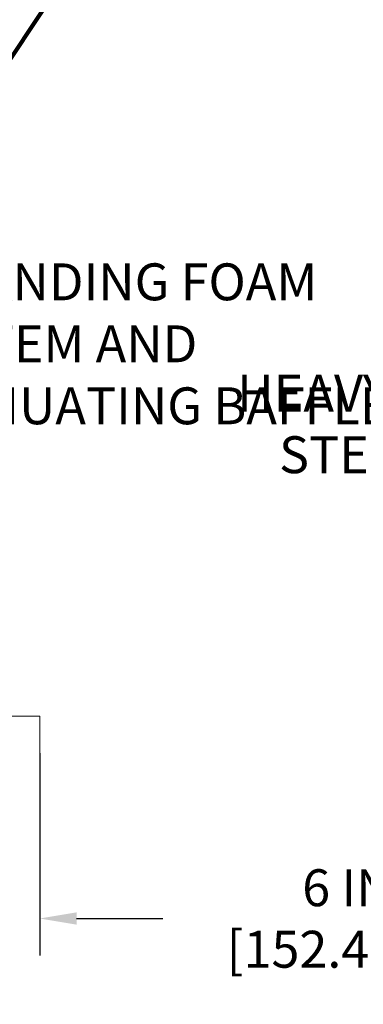
# Model space of a CAD drawing. Extents: x -308 to 3254, y -284 to 1977.
# Drawn here: x 21 to 24, y 11 to 21 of the extents above; entities that cross this region are included whole.
import ezdxf

# ---------------------------------------------------------------- set-up
doc = ezdxf.new("R2010")
doc.units = 0
doc.header["$LTSCALE"] = 5
doc.header["$MEASUREMENT"] = 0
doc.layers.get('DEFPOINTS').update_dxf_attribs({"linetype": 'CONTINUOUS'})
for name, color, linetype, lineweight in [('CONCRETE - H', 130, 'CONTINUOUS', 9), ('CONCRETE - L', 132, 'CONTINUOUS', 13), ('DIMS', 50, 'CONTINUOUS', 25), ('TEXT - 4', 241, 'CONTINUOUS', 25)]:
    doc.layers.add(name, color=color, linetype=linetype, lineweight=lineweight)
doc.styles.add('ROMANS', font='romans', dxfattribs={"width": 0.9})
doc.dimstyles.get("Standard").update_dxf_attribs({"dimtxt": 0.18, "dimasz": 0.18, "dimexe": 0.18, "dimexo": 0.0625, "dimgap": 0.09, "dimtad": 0, "dimtih": 1, "dimtoh": 1, "dimdec": 4, "dimzin": 0, "dimdsep": 46, "dimtxsty": 'Standard', "dimcen": 0.09, "dimadec": 0, "dimazin": 0, "dimtfac": 1, "dimtdec": 4, "dimtofl": 0, "dimtmove": 0, "dimatfit": 3, "dimfxl": 1, "dimtolj": 1, "dimtzin": 0, "dimarcsym": 0})

# ---------------------------------------------------------------- blocks, each defined once
blk = doc.blocks.new('*D941')
at = {"layer": 'DEFPOINTS', "color": 0, "transparency": 16777216}
for p in [(20.79103173295834, 14.07237897436562), (26.79103173297835, 14.07237897436562), (26.79103173297835, 12.09895469243773)]:
    blk.add_point(p, dxfattribs=at)
at = {"layer": 'DIMS', "color": 0, "lineweight": -2, "transparency": 16777216}
for p, q in [((20.79103173295834, 13.71237897436562), (20.79103173295834, 11.73895469243773)), ((26.79103173297835, 13.71237897436562), (26.79103173297835, 11.73895469243773)), ((21.15103173295834, 12.09895469243773), (21.99220971148146, 12.09895469243773)), ((26.43103173297835, 12.09895469243773), (25.59220971148146, 12.09895469243773))]:
    blk.add_line(p, q, dxfattribs=at)
at = {"layer": 'DIMS', "color": 0, "transparency": 16777216}
for points in [[(21.15103173295834, 12.15895469243773), (21.15103173295834, 12.03895469243773), (20.79103173295834, 12.09895469243773)], [(26.43103173297835, 12.15895469243773), (26.43103173297835, 12.03895469243773), (26.79103173297835, 12.09895469243773)]]:
    blk.add_solid(points, dxfattribs=at)
at = {"layer": 'DIMS', "color": 0, "transparency": 16777216, "insert": (23.79220971148146, 12.09895469243773), "char_height": 0.36, "attachment_point": 5}
blk.add_mtext('\\A1;6 IN\\P [152.4mm]', dxfattribs=at)

msp = doc.modelspace()

# ---------------------------------------------------------------- hatches: boundary and pattern name
at = {"layer": 'CONCRETE - H'}
h = msp.add_hatch(dxfattribs=at)
h.set_pattern_fill('AR-CONC', color=256, scale=0.252, style=0)
h.set_pattern_definition([(49.99999999999999, (-20.3167236163149, 506.7640307915083), (1.807495660153899, -0.1581353801561397), [0.189, -2.079]), (355, (-20.3167236163149, 506.7640307915083), (-0.34965336070476, 1.89552417692403), [0.1512, -1.6632]), (100.45144446, (-20.16609898019487, 506.7508528446283), (1.457842293752322, 1.737388777240946), [0.1606252838399996, -1.766878122239997]), (46.18420000000002, (-20.3167236163149, 507.2680307915082), (2.689448153292362, -0.4171085875985529), [0.2834999999999993, -3.118499999999994]), (96.63563549, (-20.09260301891482, 507.2332716578683), (2.355348103099055, 2.454778873951867), [0.24093806184, -2.650318675199999]), (351.1841639899999, (-20.3167236163149, 507.2680307915082), (2.355348101538028, 2.454778872680375), [0.2268, -2.49480000252]), (21, (-20.06472361631495, 507.1420307915082), (1.504205771338524, -1.014599604476654), [0.189, -2.079]), (326.0000000000001, (-20.06472361631495, 507.1420307915082), (0.613154636442386, 1.82737811351807), [0.1512, -1.6632]), (71.45144474, (-19.93937313623474, 507.0574808250283), (2.117360389359527, 0.8127785050720117), [0.1606252788, -1.76687812224]), (37.50000000000001, (-20.3167236163149, 506.7640307915083), (0.03064283539957249, 0.838892511654905), [0, -1.64304, 0, -1.6884, 0, -1.6695]), (7.499999999999999, (-20.3167236163149, 506.7640307915083), (0.6629352343542145, 0.9939175139435478), [0, -0.9626399999999999, 0, -1.60524, 0, -0.6363]), (327.5, (-20.8786836163149, 506.7640307915083), (1.345232539154471, -0.05683827677063698), [0, -0.63, 0, -1.9656, 0, -2.6082]), (317.5, (-21.13068361631485, 506.7640307915083), (1.469629146742813, 0.2522645554774407), [0, -0.819, 0, -1.30536, 0, -1.8522])])
edge = h.paths.add_edge_path()
edge.add_line((13.67981763736361, 14.07237897438563), (17.38530643341028, 14.07237897437517))
edge.add_line((17.38530643341028, 14.07237897437517), (17.385306433408, 13.25669963204541))
edge.add_line((17.385306433408, 13.25669963204541), (17.65089086295393, 13.32987543834315))
edge.add_line((17.65089086295347, 13.32987543834315), (17.54063904816394, 13.22643115777669))
edge.add_line((17.54063904816439, 13.22643115777669), (17.85278904387224, 13.275529024457))
edge.add_line((17.85278904387224, 13.275529024457), (17.85278904387451, 14.07237897437403))
edge.add_line((17.85278904387451, 14.07237897437381), (20.72575977252745, 14.07237897436585))
edge.add_line((20.72575977252745, 14.07237897436585), (20.72575977252154, 12.05903238492374))
edge.add_spline(control_points=[(20.72575977252109, 12.05903238492374), (20.28619281707324, 12.07592184252076), (19.35469720158608, 12.11171264868676), (17.55240762734593, 11.4213393463815), (16.23708596409097, 13.41936600887561), (13.89681032591125, 12.92624988513421), (13.71704373118155, 13.87575525729312), (13.67981763736361, 14.07237897438563)], knot_values=[0, 0, 0, 0, 1.332308185977929, 2.823322404776305, 5.141569464197504, 7.287758576092784, 7.848260585836671, 7.848260585836671, 7.848260585836671, 7.848260585836671], degree=3, periodic=0)

# ---------------------------------------------------------------- linework, layer by layer
at = {"layer": 'CONCRETE - L'}
for q in [(17.85278904387451, 14.07237897437381), (20.79103173295289, 12.05903238492351)]:
    msp.add_line((20.79103173295834, 14.07237897436562), q, dxfattribs=at)

# ---------------------------------------------------------------- texts
at = {"layer": 'TEXT - 4', "insert": (18.63281385355202, 18.4916806953849), "char_height": 0.36, "attachment_point": 1, "line_spacing_factor": 1.008, "style": 'ROMANS'}
msp.add_mtext('\\pi-7.6834;IMPREGNATED EXPANDING FOAM \\P\\pi-6.0634;ANCHORING SYSTEM AND\\P\\pi-8.964;SHOCK/SOUND ATTENUATING BAFFLE', dxfattribs=at)
at = {"layer": 'TEXT - 4', "insert": (25.561824420204, 17.40470169741155), "char_height": 0.36, "attachment_point": 3, "style": 'ROMANS'}
msp.add_mtext_dynamic_manual_height_columns('HEAVY DUTY\\PSTEEL LEG', width=2.929619710265309, gutter_width=90, heights=[0], dxfattribs=at)

# ---------------------------------------------------------------- dimensions: what is measured, and where the dimension line sits
at = {"layer": 'DIMS'}
dim = msp.add_linear_dim(base=(26.79103173297835, 12.09895469243773), p1=(20.79103173295834, 14.07237897436562), p2=(26.79103173297835, 14.07237897436562), text='<>\\P[]', dimstyle='Standard', override={"dimtxt": 0.36, "dimasz": 0.36, "dimexe": 0.36, "dimexo": 0.36, "dimgap": 0.36, "dimlunit": 5, "dimpost": ' IN'}, dxfattribs=at)
dim.commit()
dim.dimension.update_dxf_attribs({"geometry": '*D941', "text_midpoint": (23.79220971148146, 12.09895469243773), "dimtype": 160})

# ---------------------------------------------------------------- leaders
at = {"layer": 'TEXT - 4'}
msp.add_leader([(22.49186445020553, 23.48112077026994), (19.07324288782644, 18.33125267132223), (18.86593213247221, 18.33110017767481)], dimstyle='Standard', override={"dimtxt": 0.7, "dimasz": 0.36, "dimexe": 0.5, "dimexo": 0.5, "dimtih": 0, "dimtoh": 0, "dimtxsty": 'ROMANS', "dimdle": 0.05, "dimclrd": 256, "dimclre": 256, "dimclrt": 256, "dimtfac": 0.3, "dimlwd": 65535, "dimlwe": 65535}, dxfattribs=at)

doc.saveas('drawing.dxf')
